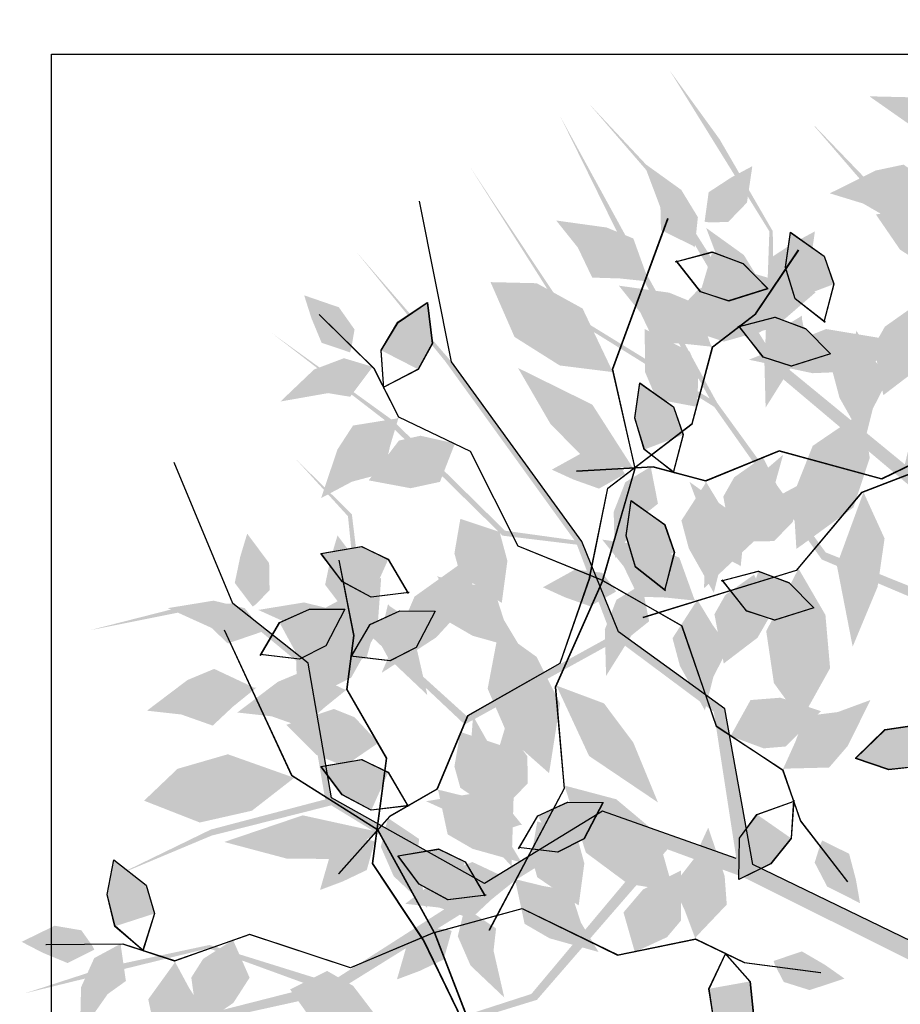
# Model space of a CAD drawing. Units: inches. Extents: x 684757 to 747616, y -439600 to -393414.
# Drawn here: x 686062 to 686311, y -433404 to -433126 of the extents above; entities that cross this region are included whole.
import ezdxf

# ---------------------------------------------------------------- set-up
doc = ezdxf.new("R2010")
doc.units = ezdxf.units.IN
doc.header["$MEASUREMENT"] = 0
doc.layers.add('freecads.com', color=7, linetype='Continuous')

# ---------------------------------------------------------------- blocks, each defined once
blk = doc.blocks.new('*U949', base_point=(6.2252, 6.1318))
at = {"color": 0}
for points in [[(6.2252, 6.1318), (6.3143, 6.2564), (6.4686, 6.3038)], [(6.2371, 6.1318), (6.2252, 6.1318), (6.4864, 6.1674), (6.4686, 6.3038)], [(6.4686, 6.3038), (6.7001, 6.2801), (6.4864, 6.1674)], [(6.4864, 6.1674), (6.4092, 6.0843), (6.2371, 6.1318)]]:
    blk.add_solid(points, dxfattribs=at)
blk = doc.blocks.new('*U952', base_point=(6.2905, 5.8529))
at = {"color": 0}
for points in [[(6.2905, 5.8529), (6.4864, 5.9597), (6.8366, 5.7698), (6.6229, 5.9122)], [(6.4033, 5.7639), (6.2787, 5.8529), (6.2905, 5.8529)], [(6.2905, 5.8529), (6.8366, 5.7698), (6.4033, 5.7639), (6.6645, 5.7401)], [(6.6645, 5.7401), (6.5102, 5.6749), (6.4033, 5.7639)]]:
    blk.add_solid(points, dxfattribs=at)
blk = doc.blocks.new('*U950', base_point=(6.2549, 6.2742))
at = {"color": 0}
for points in [[(6.2549, 6.2742), (6.1837, 6.3394), (6.2787, 6.6302), (6.1777, 6.4759)], [(6.2727, 6.2623), (6.2549, 6.2742), (6.2787, 6.6302)], [(6.2787, 6.6302), (6.3202, 6.5174), (6.2727, 6.2623), (6.3558, 6.3869)]]:
    blk.add_solid(points, dxfattribs=at)
blk = doc.blocks.new('*U953', base_point=(6.1362, 5.574))
at = {"color": 0}
for points in [[(6.1362, 5.574), (6.249, 5.7105), (6.3499, 5.7579)], [(6.3143, 5.4672), (6.1362, 5.574), (6.3499, 5.7579)], [(6.3499, 5.7579), (6.5933, 5.6927), (6.3143, 5.4672), (6.4508, 5.5325)]]:
    blk.add_solid(points, dxfattribs=at)
blk = doc.blocks.new('*U955', base_point=(6.3796, 5.396))
at = {"color": 0}
for points in [[(7.0028, 5.4256), (6.6764, 5.4969), (6.3796, 5.396)], [(6.3796, 5.396), (6.5636, 5.307), (7.0028, 5.4256), (6.7595, 5.3307)]]:
    blk.add_solid(points, dxfattribs=at)
blk = doc.blocks.new('*U954', base_point=(6.7179, 5.663))
at = {"color": 0}
for points in [[(6.7179, 5.663), (6.9494, 5.7757), (7.3056, 5.6274), (7.1572, 5.7401)], [(6.6942, 5.6511), (6.7179, 5.663), (7.3056, 5.6274)], [(7.3056, 5.6274), (7.0919, 5.5147), (6.6942, 5.6511), (6.8782, 5.5384)]]:
    blk.add_solid(points, dxfattribs=at)
blk = doc.blocks.new('*U951', base_point=(6.249, 6.0131))
at = {"color": 0}
for points in [[(5.9878, 6.2326), (5.8097, 6.2208), (6.0531, 5.9834), (5.9166, 6.0428)], [(6.1421, 6.1733), (5.9878, 6.2326), (6.0531, 5.9834)]]:
    blk.add_solid(points, dxfattribs=at)

msp = doc.modelspace()

# ---------------------------------------------------------------- hatches: boundary and pattern name
at = {"layer": 'freecads.com'}
h = msp.add_hatch(color=256, dxfattribs=at)
h.paths.add_polyline_path([(686339.58, -433323.22), (686340.43, -433300.63), (686288.62, -433278.7), (686258.27, -433235.6), (686215.28, -433208.88), (686189.28, -433167.84), (686215.97, -433208), (686256.95, -433233.23), (686231.5, -433187.59), (686214.77, -433153.56), (686259.04, -433234.41), (686289.7, -433276.68), (686340.56, -433297.19), (686341.16, -433281.26), (686272.48, -433223.37), (686243.27, -433173.61), (686222.73, -433149.81), (686244.41, -433172.93), (686272.69, -433217.63), (686273.82, -433186.04), (686245.72, -433140.67), (686259.78, -433160.05), (686274.78, -433185.98), (686275.21, -433221.61), (686315.26, -433254.46), (686344.97, -433279.8), (686343.96, -433319.91), (686381.38, -433301.07), (686392.25, -433268.97), (686356.26, -433235.26), (686372.84, -433200.2), (686373.86, -433198.19), (686402.01, -433185.76), (686412.8, -433166.78), (686402.89, -433186.63), (686374.5, -433199.82), (686358.75, -433234.96), (686392.89, -433266.94), (686414.34, -433249.71), (686410.28, -433228.99), (686430.8, -433187.9), (686444.5, -433149.48), (686431.64, -433189.48), (686411.82, -433229.19), (686415.31, -433248.68), (686452.04, -433198.44), (686473.81, -433164.83), (686452.49, -433200.12), (686415.68, -433250.78), (686394.55, -433268.49), (686383.17, -433303.81), (686343.84, -433324.82), (686333.98, -433396.22), (686329.64, -433389.91)])
h.paths.add_polyline_path([(686322.9, -433206.5), (686304.31, -433176.99), (686286.55, -433156.37), (686286.6, -433156.25), (686305.89, -433176.27), (686323.97, -433204.36), (686357.85, -433186.56), (686367.4, -433162.39), (686361.36, -433148.67), (686348.8, -433126.27), (686362.88, -433148.54), (686368.57, -433162.45), (686359.11, -433187.89), (686324.96, -433205.91), (686315.26, -433254.46), (686312.07, -433251.84)], flags=17)
h = msp.add_hatch(color=256, dxfattribs=at)
h.paths.add_polyline_path([(686266.29, -433368.34), (686245.06, -433360.55), (686208.2, -433403.04), (686157.83, -433418.58), (686119.13, -433451.21), (686072.07, -433463.26), (686118.51, -433450.29), (686155.17, -433419.11), (686103.9, -433429.22), (686066.36, -433434.6), (686156.93, -433417.48), (686206.61, -433401.39), (686241.83, -433359.36), (686226.87, -433353.87), (686150.59, -433401.29), (686094.24, -433413.7), (686065.25, -433425.88), (686093.94, -433412.4), (686145.19, -433399.32), (686115.5, -433388.48), (686063.67, -433401.19), (686086.44, -433393.81), (686115.74, -433387.55), (686149.76, -433398.15), (686193.38, -433370.22), (686226.66, -433349.79), (686264.49, -433363.14), (686258.13, -433321.73), (686230.97, -433301.48), (686187.79, -433325.29), (686159.57, -433298.69), (686157.96, -433297.1), (686154.84, -433266.48), (686140.13, -433250.35), (686155.94, -433265.91), (686159.72, -433296.98), (686188.27, -433322.83), (686229.23, -433300.24), (686219.48, -433274.51), (686198.51, -433271.97), (686165.77, -433239.76), (686133.47, -433214.86), (686167.54, -433239.45), (686199.18, -433270.57), (686218.8, -433273.28), (686182.37, -433222.82), (686157.13, -433191.72), (686184.1, -433222.91), (686220.91, -433273.57), (686231.22, -433299.14), (686261.29, -433320.87), (686269.13, -433364.78), (686333.98, -433396.22), (686326.64, -433398.4)])
h.paths.add_polyline_path([(686150.12, -433348.12), (686116.32, -433356.68), (686091.22, -433367.2), (686091.12, -433367.12), (686116.12, -433354.96), (686148.42, -433346.45), (686141.96, -433308.73), (686121.92, -433292.17), (686107.01, -433293.68), (686081.82, -433298.7), (686107.36, -433292.19), (686122.34, -433291.08), (686143.61, -433307.93), (686150.2, -433345.98), (686193.38, -433370.22), (686189.9, -433372.44)], flags=17)

# ---------------------------------------------------------------- linework, layer by layer
for p, q in [((686071.09, -433636.02), (686071.09, -433136.02)), ((686071.09, -433136.02), (686571.09, -433136.02)), ((686184.1, -433222.91), (686175.07, -433177.49)), ((686220.91, -433273.57), (686184.1, -433222.91)), ((686122.34, -433291.08), (686105.76, -433251.27)), ((686231.22, -433299.14), (686220.91, -433273.57)), ((686143.61, -433307.93), (686122.34, -433291.08)), ((686261.29, -433320.87), (686231.22, -433299.14)), ((686150.2, -433345.98), (686143.61, -433307.93)), ((686269.13, -433364.78), (686261.29, -433320.87)), ((686193.38, -433370.22), (686150.2, -433345.98)), ((686226.66, -433349.79), (686193.38, -433370.22)), ((686264.49, -433363.14), (686226.66, -433349.79)), ((686333.98, -433396.22), (686269.13, -433364.78))]:
    msp.add_line(p, q, dxfattribs=at)
for points in [[(686226.72, -433284.6), (686235.91, -433252.94), (686229.57, -433224.94), (686245.19, -433182.34)], [(686226.77, -433284.63), (686235.97, -433252.97), (686229.62, -433224.97), (686245.25, -433182.37)], [(686289.55, -433211.68), (686281.06, -433205.05), (686278.4, -433196.19), (686279.81, -433186.3), (686289.29, -433193.01), (686292.03, -433200.88), (686289.22, -433211.66)], [(686289.56, -433211.74), (686281.07, -433205.11), (686278.41, -433196.25), (686279.82, -433186.36), (686289.31, -433193.07), (686292.04, -433200.94), (686289.23, -433211.72)], [(686223.08, -433283.74), (686228.17, -433258.53), (686251.98, -433240.34), (686257.79, -433218.65), (686269.93, -433209.28), (686282.06, -433191.28)], [(686223.14, -433283.77), (686228.23, -433258.57), (686252.03, -433240.37), (686257.84, -433218.68), (686269.98, -433209.31), (686282.11, -433191.31)], [(686247.28, -433194.6), (686257.7, -433191.86), (686266.36, -433195.11), (686273.38, -433202.22), (686262.3, -433205.7), (686254.38, -433203.12), (686247.5, -433194.36)], [(686247.34, -433194.64), (686257.76, -433191.9), (686266.42, -433195.14), (686273.43, -433202.25), (686262.35, -433205.73), (686254.44, -433203.15), (686247.56, -433194.39)], [(686164.94, -433230.37), (686164.17, -433219.62), (686168.96, -433211.71), (686177.24, -433206.13), (686178.62, -433217.66), (686174.62, -433224.97), (686164.74, -433230.11)], [(686165, -433230.4), (686164.23, -433219.66), (686169.02, -433211.74), (686177.3, -433206.16), (686178.68, -433217.69), (686174.67, -433225), (686164.79, -433230.14)], [(686226.72, -433284.6), (686202.89, -433274.94), (686189.4, -433248.18), (686169.16, -433238.46), (686162.2, -433224.8), (686146.74, -433209.55)], [(686226.77, -433284.63), (686202.94, -433274.97), (686189.46, -433248.21), (686169.21, -433238.49), (686162.25, -433224.83), (686146.8, -433209.58)], [(686264.96, -433213.01), (686275.38, -433210.27), (686284.04, -433213.51), (686291.06, -433220.62), (686279.98, -433224.1), (686272.06, -433221.52), (686265.18, -433212.76)], [(686265.02, -433213.04), (686275.44, -433210.3), (686284.1, -433213.54), (686291.11, -433220.65), (686280.03, -433224.13), (686272.12, -433221.55), (686265.24, -433212.79)], [(686247, -433254.23), (686238.51, -433247.6), (686235.85, -433238.74), (686237.26, -433228.85), (686246.74, -433235.56), (686249.48, -433243.43), (686246.67, -433254.2)], [(686247.02, -433254.29), (686238.53, -433247.66), (686235.86, -433238.8), (686237.27, -433228.91), (686246.76, -433235.62), (686249.49, -433243.49), (686246.68, -433254.27)], [(686328.65, -433244.74), (686305.51, -433255.95), (686276.61, -433248.01), (686255.83, -433256.52), (686241.03, -433252.53), (686219.35, -433253.78)], [(686328.67, -433244.8), (686305.53, -433256.01), (686276.63, -433248.08), (686255.85, -433256.59), (686241.04, -433252.59), (686219.37, -433253.84)], [(686330.62, -433247.92), (686299.85, -433259.77), (686281.41, -433281.77), (686238.05, -433295.12)], [(686330.63, -433247.98), (686299.87, -433259.83), (686281.42, -433281.83), (686238.07, -433295.19)], [(686244.5, -433287.45), (686236.01, -433280.81), (686233.35, -433271.95), (686234.76, -433262.07), (686244.24, -433268.78), (686246.98, -433276.64), (686244.17, -433287.42)], [(686244.52, -433287.51), (686236.03, -433280.88), (686233.36, -433272.02), (686234.77, -433262.13), (686244.26, -433268.84), (686246.99, -433276.71), (686244.18, -433287.49)], [(686172.06, -433288.02), (686161.36, -433289.33), (686153.21, -433284.95), (686147.22, -433276.96), (686158.67, -433275), (686166.17, -433278.63), (686171.8, -433288.23)], [(686172.11, -433288.05), (686161.42, -433289.36), (686153.27, -433284.98), (686147.28, -433276.99), (686158.73, -433275.03), (686166.22, -433278.66), (686171.86, -433288.27)], [(686176.01, -433385.97), (686161.78, -433364.55), (686165.75, -433334.85), (686154.52, -433315.4), (686156.49, -433300.19), (686152.33, -433278.89)], [(686176.07, -433385.95), (686161.85, -433364.53), (686165.82, -433334.83), (686154.59, -433315.38), (686156.55, -433300.18), (686152.39, -433278.87)], [(686223.08, -433283.74), (686214.64, -433308.03), (686188.6, -433322.85), (686179.92, -433343.57), (686166.63, -433351.21), (686152.19, -433367.42)], [(686223.14, -433283.77), (686214.7, -433308.06), (686188.66, -433322.89), (686179.98, -433343.6), (686166.69, -433351.24), (686152.24, -433367.45)], [(686226.72, -433284.6), (686213.34, -433314.73), (686215.86, -433343.34), (686194.64, -433383.44)], [(686226.77, -433284.63), (686213.4, -433314.77), (686215.92, -433343.37), (686194.7, -433383.47)], [(686226.72, -433284.6), (686249.03, -433297.38), (686258.79, -433325.71), (686277.54, -433338.07), (686282.6, -433352.54), (686295.86, -433369.73)], [(686226.77, -433284.63), (686249.09, -433297.41), (686258.84, -433325.74), (686277.6, -433338.1), (686282.65, -433352.57), (686295.91, -433369.76)], [(686260.27, -433284.71), (686270.69, -433281.97), (686279.35, -433285.22), (686286.36, -433292.32), (686275.28, -433295.81), (686267.36, -433293.23), (686260.49, -433284.46)], [(686260.32, -433284.74), (686270.74, -433282), (686279.41, -433285.25), (686286.42, -433292.36), (686275.34, -433295.84), (686267.42, -433293.26), (686260.54, -433284.5)], [(686130.09, -433305.83), (686135.52, -433296.52), (686143.94, -433292.69), (686153.93, -433292.76), (686148.56, -433303.06), (686141.13, -433306.83), (686130.07, -433305.5)], [(686130.16, -433305.81), (686135.59, -433296.51), (686144.01, -433292.68), (686153.99, -433292.74), (686148.62, -433303.04), (686141.19, -433306.81), (686130.14, -433305.48)], [(686155.61, -433306.34), (686161.04, -433297.03), (686169.46, -433293.2), (686179.44, -433293.27), (686174.07, -433303.57), (686166.65, -433307.34), (686155.59, -433306.01)], [(686155.67, -433306.32), (686161.1, -433297.02), (686169.52, -433293.19), (686179.5, -433293.25), (686174.13, -433303.55), (686166.71, -433307.32), (686155.65, -433305.99)], [(686179.25, -433383.99), (686163.37, -433355.1), (686139.08, -433339.78), (686120.01, -433298.62)], [(686179.19, -433384.01), (686163.3, -433355.12), (686139.02, -433339.8), (686119.94, -433298.64)], [(686324.86, -433329.92), (686316.77, -433337.03), (686307.57, -433338.01), (686298.12, -433334.8), (686306.46, -433326.72), (686314.7, -433325.49), (686324.77, -433330.24)], [(686324.88, -433329.98), (686316.79, -433337.1), (686307.59, -433338.08), (686298.14, -433334.86), (686306.48, -433326.78), (686314.72, -433325.55), (686324.79, -433330.3)], [(686172.06, -433348.19), (686161.36, -433349.5), (686153.21, -433345.12), (686147.22, -433337.13), (686158.67, -433335.17), (686166.17, -433338.8), (686171.8, -433348.41)], [(686172.11, -433348.22), (686161.42, -433349.53), (686153.27, -433345.15), (686147.28, -433337.17), (686158.73, -433335.2), (686166.22, -433338.83), (686171.86, -433348.44)], [(686202.99, -433360.36), (686208.42, -433351.06), (686216.84, -433347.23), (686226.83, -433347.29), (686221.46, -433357.59), (686214.03, -433361.37), (686202.97, -433360.03)], [(686203.05, -433360.35), (686208.48, -433351.04), (686216.9, -433347.21), (686226.89, -433347.28), (686221.52, -433357.58), (686214.09, -433361.35), (686203.03, -433360.02)], [(686280.63, -433346.65), (686279.94, -433357.41), (686274.13, -433364.6), (686265.18, -433369.02), (686265.36, -433357.4), (686270.31, -433350.7), (686280.8, -433346.94)], [(686280.69, -433346.69), (686280, -433357.44), (686274.19, -433364.64), (686265.23, -433369.05), (686265.42, -433357.43), (686270.37, -433350.74), (686280.85, -433346.97)], [(686193.78, -433373.45), (686183.08, -433374.76), (686174.93, -433370.38), (686168.94, -433362.39), (686180.39, -433360.43), (686187.89, -433364.06), (686193.52, -433373.66)], [(686193.83, -433373.48), (686183.14, -433374.79), (686174.99, -433370.41), (686169, -433362.42), (686180.45, -433360.46), (686187.94, -433364.09), (686193.58, -433373.7)], [(686097.16, -433389.34), (686089.02, -433382.29), (686086.81, -433373.31), (686088.72, -433363.5), (686097.85, -433370.69), (686100.18, -433378.68), (686096.83, -433389.3)], [(686097.22, -433389.33), (686089.08, -433382.27), (686086.87, -433373.29), (686088.78, -433363.49), (686097.91, -433370.67), (686100.24, -433378.66), (686096.89, -433389.29)], [(686179.19, -433384.01), (686204.01, -433377.27), (686230.94, -433390.4), (686252.93, -433385.88), (686266.75, -433392.54), (686288.28, -433395.32)], [(686179.25, -433383.99), (686204.07, -433377.25), (686231, -433390.38), (686253, -433385.86), (686266.81, -433392.52), (686288.34, -433395.3)], [(686179.19, -433384.01), (686155.51, -433394.03), (686127.05, -433384.64), (686105.86, -433392.08), (686091.28, -433387.35), (686069.57, -433387.49)], [(686179.25, -433383.99), (686155.57, -433394.01), (686127.11, -433384.62), (686105.93, -433392.07), (686091.34, -433387.33), (686069.63, -433387.47)], [(686179.19, -433384.01), (686191.04, -433414.77), (686213.04, -433433.22), (686226.4, -433476.58)], [(686179.25, -433383.99), (686191.1, -433414.76), (686213.11, -433433.2), (686226.46, -433476.56)], [(686176.01, -433385.97), (686187.22, -433409.11), (686179.29, -433438.01), (686187.8, -433458.79), (686183.8, -433473.6), (686185.05, -433495.27)], [(686176.07, -433385.95), (686187.28, -433409.1), (686179.35, -433437.99), (686187.86, -433458.77), (686183.87, -433473.58), (686185.11, -433495.25)], [(686261.19, -433389.76), (686268.31, -433397.85), (686269.29, -433407.05), (686266.08, -433416.51), (686258, -433408.16), (686256.76, -433399.92), (686261.51, -433389.85)], [(686261.25, -433389.75), (686268.37, -433397.83), (686269.35, -433407.03), (686266.14, -433416.49), (686258.06, -433408.14), (686256.82, -433399.91), (686261.57, -433389.83)]]:
    msp.add_lwpolyline(points, dxfattribs=at)

# ---------------------------------------------------------------- block references
at = {"layer": 'freecads.com', "extrusion": (0, 0, -1)}
for name, p, xscale, yscale, zscale, rotation in [('*U949', (-686327.43, -433159.47), 55.94895026728179, 55.94895034329429, -55.9489505055065, 7.214045234508997), ('*U949', (-686327.45, -433159.53), 55.94895026728179, 55.94895034329429, -55.9489505055065, 7.214045234508997), ('*U950', (-686256.72, -433183.45), 55.94895033207739, 55.94895034222688, -55.9489505055065, 41.56646722984892), ('*U950', (-686256.78, -433183.49), 55.94895033207739, 55.94895034222688, -55.9489505055065, 41.56646722984892), ('*U952', (-686321.85, -433174.49), 55.94895026728179, 55.94895034329429, -55.9489505055065, 7.214045234508997), ('*U952', (-686321.86, -433174.55), 55.94895026728179, 55.94895034329429, -55.9489505055065, 7.214045234508997), ('*U949', (-686252.68, -433190.52), 55.94895033207739, 55.94895034222688, -55.9489505055065, 41.56646722984892), ('*U949', (-686252.74, -433190.55), 55.94895033207739, 55.94895034222688, -55.9489505055065, 41.56646722984892), ('*U952', (-686239.59, -433199.77), 55.94895033207739, 55.94895034222688, -55.9489505055065, 41.56646722984892), ('*U952', (-686239.65, -433199.8), 55.94895033207739, 55.94895034222688, -55.9489505055065, 41.56646722984892), ('*U953', (-686328.45, -433191.05), 55.94895026728179, 55.94895034329429, -55.9489505055065, 7.214045234508997), ('*U953', (-686328.47, -433191.11), 55.94895026728179, 55.94895034329429, -55.9489505055065, 7.214045234508997), ('*U949', (-686270.36, -433208.92), 55.94895033207739, 55.94895034222688, -55.9489505055065, 41.56646722984892), ('*U949', (-686270.42, -433208.95), 55.94895033207739, 55.94895034222688, -55.9489505055065, 41.56646722984892), ('*U950', (-686274.4, -433201.86), 55.94895033207739, 55.94895034222688, -55.9489505055065, 41.56646722984892), ('*U950', (-686274.46, -433201.89), 55.94895033207739, 55.94895034222688, -55.9489505055065, 41.56646722984892), ('*U951', (-686289.55, -433211.68), 55.94895023574557, 55.94895034330488, -55.9489505055065, 274.3055048361398), ('*U951', (-686289.56, -433211.74), 55.94895023574557, 55.94895034330488, -55.9489505055065, 274.3055048361398), ('*U951', (-686247.28, -433194.6), 55.94895033207739, 55.94895034222688, -55.9489505055065, 41.56646722984892), ('*U951', (-686247.34, -433194.64), 55.94895033207739, 55.94895034222688, -55.9489505055065, 41.56646722984892), ('*U954', (-686228.78, -433224.06), 69.93618775158829, 69.93618784298316, -69.93618813188314, 38.58317936649623), ('*U954', (-686228.83, -433224.09), 69.93618775158829, 69.93618784298316, -69.93618813188314, 38.58317936649623), ('*U952', (-686257.27, -433218.17), 55.94895033207739, 55.94895034222688, -55.9489505055065, 41.56646722984892), ('*U952', (-686257.33, -433218.2), 55.94895033207739, 55.94895034222688, -55.9489505055065, 41.56646722984892), ('*U954', (-686285.11, -433202.63), 69.93618784182273, 69.93618784182273, -69.93618813188314, 350.6746389528094), ('*U954', (-686285.12, -433202.69), 69.93618784182273, 69.93618784182273, -69.93618813188314, 350.6746389528094), ('*U950', (-686155.73, -433219.03), 55.94895026639262, 55.9489503421596, -55.9489505055065, 322.2140452349977), ('*U950', (-686155.78, -433219.06), 55.94895026639262, 55.9489503421596, -55.9489505055065, 322.2140452349977), ('*U951', (-686164.94, -433230.37), 55.94895026639262, 55.9489503421596, -55.9489505055065, 322.2140452349977), ('*U951', (-686165, -433230.4), 55.94895026639262, 55.9489503421596, -55.9489505055065, 322.2140452349977), ('*U950', (-686274.96, -433210.92), 55.94895023574557, 55.94895034330488, -55.9489505055065, 274.3055048361398), ('*U950', (-686274.97, -433210.98), 55.94895023574557, 55.94895034330488, -55.9489505055065, 274.3055048361398), ('*U953', (-686314.52, -433207.23), 55.94895023574557, 55.94895034330488, -55.9489505055065, 274.3055048361398), ('*U953', (-686314.54, -433207.3), 55.94895023574557, 55.94895034330488, -55.9489505055065, 274.3055048361398), ('*U951', (-686264.96, -433213.01), 55.94895033207739, 55.94895034222688, -55.9489505055065, 41.56646722984892), ('*U951', (-686265.02, -433213.04), 55.94895033207739, 55.94895034222688, -55.9489505055065, 41.56646722984892), ('*U949', (-686283.03, -433209.86), 55.94895023574557, 55.94895034330488, -55.9489505055065, 274.3055048361398), ('*U949', (-686283.04, -433209.92), 55.94895023574557, 55.94895034330488, -55.9489505055065, 274.3055048361398), ('*U953', (-686253.38, -433235.57), 55.94895033207739, 55.94895034222688, -55.9489505055065, 41.56646722984892), ('*U953', (-686253.44, -433235.6), 55.94895033207739, 55.94895034222688, -55.9489505055065, 41.56646722984892), ('*U955', (-686311.48, -433217.22), 69.93618784182273, 69.93618784182273, -69.93618813188314, 350.6746389528094), ('*U955', (-686311.5, -433217.28), 69.93618784182273, 69.93618784182273, -69.93618813188314, 350.6746389528094), ('*U952', (-686298.31, -433214.67), 55.94895023574557, 55.94895034330488, -55.9489505055065, 274.3055048361398), ('*U952', (-686298.33, -433214.73), 55.94895023574557, 55.94895034330488, -55.9489505055065, 274.3055048361398), ('*U949', (-686161.92, -433224.31), 55.94895026639262, 55.9489503421596, -55.9489505055065, 322.2140452349977), ('*U949', (-686161.98, -433224.34), 55.94895026639262, 55.9489503421596, -55.9489505055065, 322.2140452349977), ('*U955', (-686235.63, -433253.41), 69.93618775158829, 69.93618784298316, -69.93618813188314, 38.58317936649623), ('*U955', (-686235.68, -433253.45), 69.93618775158829, 69.93618784298316, -69.93618813188314, 38.58317936649623), ('*U951', (-686247, -433254.23), 55.94895023574557, 55.94895034330488, -55.9489505055065, 274.3055048361398), ('*U951', (-686247.02, -433254.29), 55.94895023574557, 55.94895034330488, -55.9489505055065, 274.3055048361398), ('*U952', (-686168.59, -433238.88), 55.94895026639262, 55.9489503421596, -55.9489505055065, 322.2140452349977), ('*U952', (-686168.65, -433238.91), 55.94895026639262, 55.9489503421596, -55.9489505055065, 322.2140452349977), ('*U954', (-686282.96, -433274.58), 69.9361877650106, 69.93618784349144, -69.93618813188314, 117.9356013006966), ('*U954', (-686283.01, -433274.61), 69.9361877650106, 69.93618784349144, -69.93618813188314, 117.9356013006966), ('*U953', (-686184.98, -433245.92), 55.94895026639262, 55.9489503421596, -55.9489505055065, 322.2140452349977), ('*U953', (-686185.03, -433245.95), 55.94895026639262, 55.9489503421596, -55.9489505055065, 322.2140452349977), ('*U955', (-686255.37, -433286.73), 69.9361877650106, 69.93618784349144, -69.93618813188314, 117.9356013006966), ('*U955', (-686255.43, -433286.77), 69.9361877650106, 69.93618784349144, -69.93618813188314, 117.9356013006966), ('*U950', (-686232.41, -433253.46), 55.94895023574557, 55.94895034330488, -55.9489505055065, 274.3055048361398), ('*U950', (-686232.43, -433253.53), 55.94895023574557, 55.94895034330488, -55.9489505055065, 274.3055048361398), ('*U953', (-686271.97, -433249.78), 55.94895023574557, 55.94895034330488, -55.9489505055065, 274.3055048361398), ('*U953', (-686271.99, -433249.84), 55.94895023574557, 55.94895034330488, -55.9489505055065, 274.3055048361398), ('*U949', (-686240.48, -433252.41), 55.94895023574557, 55.94895034330488, -55.9489505055065, 274.3055048361398), ('*U949', (-686240.49, -433252.47), 55.94895023574557, 55.94895034330488, -55.9489505055065, 274.3055048361398), ('*U949', (-686265.66, -433280.63), 55.94895033207739, 55.94895034222688, -55.9489505055065, 41.56646722984892), ('*U949', (-686265.72, -433280.66), 55.94895033207739, 55.94895034222688, -55.9489505055065, 41.56646722984892), ('*U952', (-686255.76, -433257.22), 55.94895023574557, 55.94895034330488, -55.9489505055065, 274.3055048361398), ('*U952', (-686255.78, -433257.28), 55.94895023574557, 55.94895034330488, -55.9489505055065, 274.3055048361398), ('*U950', (-686269.71, -433273.56), 55.94895033207739, 55.94895034222688, -55.9489505055065, 41.56646722984892), ('*U950', (-686269.77, -433273.59), 55.94895033207739, 55.94895034222688, -55.9489505055065, 41.56646722984892), ('*U955', (-686300.4, -433259.71), 69.93618778118696, 69.93618784439377, -69.93618813188314, 271.3222169985016), ('*U955', (-686300.42, -433259.77), 69.93618778118696, 69.93618784439377, -69.93618813188314, 271.3222169985016), ('*U951', (-686244.5, -433287.45), 55.94895023574557, 55.94895034330488, -55.9489505055065, 274.3055048361398), ('*U951', (-686244.52, -433287.51), 55.94895023574557, 55.94895034330488, -55.9489505055065, 274.3055048361398), ('*U953', (-686186.57, -433267.22), 55.94895023465987, 55.94895034236671, -55.9489505055065, 229.305504835641), ('*U953', (-686186.62, -433267.25), 55.94895023465987, 55.94895034236671, -55.9489505055065, 229.305504835641), ('*U952', (-686252.58, -433289.88), 55.94895033207739, 55.94895034222688, -55.9489505055065, 41.56646722984892), ('*U952', (-686252.64, -433289.91), 55.94895033207739, 55.94895034222688, -55.9489505055065, 41.56646722984892), ('*U951', (-686172.06, -433288.02), 55.94895023465987, 55.94895034236671, -55.9489505055065, 229.305504835641), ('*U951', (-686172.11, -433288.05), 55.94895023465987, 55.94895034236671, -55.9489505055065, 229.305504835641), ('*U950', (-686128.89, -433291.27), 55.94895033303043, 55.94895034329771, -55.9489505055065, 356.5664672303499), ('*U950', (-686128.95, -433291.25), 55.94895033303043, 55.94895034329771, -55.9489505055065, 356.5664672303499), ('*U950', (-686154.4, -433291.78), 55.94895033303043, 55.94895034329771, -55.9489505055065, 356.5664672303499), ('*U950', (-686154.46, -433291.76), 55.94895033303043, 55.94895034329771, -55.9489505055065, 356.5664672303499), ('*U955', (-686191.48, -433276.42), 69.93618784036086, 69.93618784036086, -69.93618813188314, 305.6746389532875), ('*U955', (-686191.54, -433276.46), 69.93618784036086, 69.93618784036086, -69.93618813188314, 305.6746389532875), ('*U954', (-686162.51, -433284.76), 69.93618784036086, 69.93618784036086, -69.93618813188314, 305.6746389532875), ('*U954', (-686162.57, -433284.79), 69.93618784036086, 69.93618784036086, -69.93618813188314, 305.6746389532875), ('*U952', (-686180.37, -433283.94), 55.94895023465987, 55.94895034236671, -55.9489505055065, 229.305504835641), ('*U952', (-686180.42, -433283.97), 55.94895023465987, 55.94895034236671, -55.9489505055065, 229.305504835641), ('*U950', (-686229.91, -433286.68), 55.94895023574557, 55.94895034330488, -55.9489505055065, 274.3055048361398), ('*U950', (-686229.92, -433286.74), 55.94895023574557, 55.94895034330488, -55.9489505055065, 274.3055048361398), ('*U951', (-686260.27, -433284.71), 55.94895033207739, 55.94895034222688, -55.9489505055065, 41.56646722984892), ('*U951', (-686260.32, -433284.74), 55.94895033207739, 55.94895034222688, -55.9489505055065, 41.56646722984892), ('*U954', (-686281.19, -433282.93), 69.93618778118696, 69.93618784439377, -69.93618813188314, 271.3222169985016), ('*U954', (-686281.2, -433282.99), 69.93618778118696, 69.93618784439377, -69.93618813188314, 271.3222169985016), ('*U953', (-686269.47, -433283), 55.94895023574557, 55.94895034330488, -55.9489505055065, 274.3055048361398), ('*U953', (-686269.49, -433283.06), 55.94895023574557, 55.94895034330488, -55.9489505055065, 274.3055048361398), ('*U949', (-686237.98, -433285.62), 55.94895023574557, 55.94895034330488, -55.9489505055065, 274.3055048361398), ('*U949', (-686237.99, -433285.69), 55.94895023574557, 55.94895034330488, -55.9489505055065, 274.3055048361398), ('*U949', (-686131.02, -433299.12), 55.94895033303043, 55.94895034329771, -55.9489505055065, 356.5664672303499), ('*U949', (-686131.08, -433299.11), 55.94895033303043, 55.94895034329771, -55.9489505055065, 356.5664672303499), ('*U949', (-686156.53, -433299.63), 55.94895033303043, 55.94895034329771, -55.9489505055065, 356.5664672303499), ('*U949', (-686156.6, -433299.62), 55.94895033303043, 55.94895034329771, -55.9489505055065, 356.5664672303499), ('*U949', (-686166.15, -433291.34), 55.94895023465987, 55.94895034236671, -55.9489505055065, 229.305504835641), ('*U949', (-686166.21, -433291.37), 55.94895023465987, 55.94895034236671, -55.9489505055065, 229.305504835641), ('*U952', (-686253.26, -433290.44), 55.94895023574557, 55.94895034330488, -55.9489505055065, 274.3055048361398), ('*U952', (-686253.28, -433290.5), 55.94895023574557, 55.94895034330488, -55.9489505055065, 274.3055048361398), ('*U951', (-686130.09, -433305.83), 55.94895033303043, 55.94895034329771, -55.9489505055065, 356.5664672303499), ('*U951', (-686130.16, -433305.81), 55.94895033303043, 55.94895034329771, -55.9489505055065, 356.5664672303499), ('*U951', (-686155.61, -433306.34), 55.94895033303043, 55.94895034329771, -55.9489505055065, 356.5664672303499), ('*U951', (-686155.67, -433306.32), 55.94895033303043, 55.94895034329771, -55.9489505055065, 356.5664672303499), ('*U950', (-686161.2, -433297.79), 55.94895023465987, 55.94895034236671, -55.9489505055065, 229.305504835641), ('*U950', (-686161.25, -433297.83), 55.94895023465987, 55.94895034236671, -55.9489505055065, 229.305504835641), ('*U954', (-686211.87, -433337.15), 69.93618776662105, 69.93618784441082, -69.93618813188314, 72.935601300279), ('*U954', (-686211.93, -433337.13), 69.93618776662105, 69.93618784441082, -69.93618813188314, 72.935601300279), ('*U952', (-686128.31, -433314.92), 55.94895033303043, 55.94895034329771, -55.9489505055065, 356.5664672303499), ('*U952', (-686128.37, -433314.9), 55.94895033303043, 55.94895034329771, -55.9489505055065, 356.5664672303499), ('*U952', (-686153.82, -433315.43), 55.94895033303043, 55.94895034329771, -55.9489505055065, 356.5664672303499), ('*U952', (-686153.89, -433315.41), 55.94895033303043, 55.94895034329771, -55.9489505055065, 356.5664672303499), ('*U955', (-686213.69, -433314.3), 69.93618777989361, 69.93618784315727, -69.93618813188314, 226.3222169979976), ('*U955', (-686213.75, -433314.33), 69.93618777989361, 69.93618784315727, -69.93618813188314, 226.3222169979976), ('*U953', (-686262.87, -433328.55), 55.94895027939116, 55.94895034203009, -55.9489505055065, 149.9530829187711), ('*U953', (-686262.92, -433328.58), 55.94895027939116, 55.94895034203009, -55.9489505055065, 149.9530829187711), ('*U952', (-686278.16, -433337.73), 55.94895027939116, 55.94895034203009, -55.9489505055065, 149.9530829187711), ('*U952', (-686278.21, -433337.76), 55.94895027939116, 55.94895034203009, -55.9489505055065, 149.9530829187711), ('*U953', (-686163.38, -433330.49), 55.94895033303043, 55.94895034329771, -55.9489505055065, 356.5664672303499), ('*U953', (-686163.44, -433330.47), 55.94895033303043, 55.94895034329771, -55.9489505055065, 356.5664672303499), ('*U953', (-686186.57, -433327.39), 55.94895023465987, 55.94895034236671, -55.9489505055065, 229.305504835641), ('*U953', (-686186.62, -433327.42), 55.94895023465987, 55.94895034236671, -55.9489505055065, 229.305504835641), ('*U955', (-686200.96, -433365.25), 69.93618776662105, 69.93618784441082, -69.93618813188314, 72.935601300279), ('*U955', (-686201.03, -433365.24), 69.93618776662105, 69.93618784441082, -69.93618813188314, 72.935601300279), ('*U951', (-686324.86, -433329.92), 55.9489502801574, 55.94895034328764, -55.9489505055065, 194.9530829183337), ('*U951', (-686324.88, -433329.98), 55.9489502801574, 55.94895034328764, -55.9489505055065, 194.9530829183337), ('*U950', (-686201.78, -433345.8), 55.94895033303043, 55.94895034329771, -55.9489505055065, 356.5664672303499), ('*U950', (-686201.85, -433345.79), 55.94895033303043, 55.94895034329771, -55.9489505055065, 356.5664672303499), ('*U951', (-686172.06, -433348.19), 55.94895023465987, 55.94895034236671, -55.9489505055065, 229.305504835641), ('*U951', (-686172.11, -433348.22), 55.94895023465987, 55.94895034236671, -55.9489505055065, 229.305504835641), ('*U954', (-686137.84, -433339.74), 69.93618775271639, 69.93618784438486, -69.93618813188314, 353.5831793669882), ('*U954', (-686137.9, -433339.72), 69.93618775271639, 69.93618784438486, -69.93618813188314, 353.5831793669882), ('*U952', (-686180.37, -433344.11), 55.94895023465987, 55.94895034236671, -55.9489505055065, 229.305504835641), ('*U952', (-686180.42, -433344.14), 55.94895023465987, 55.94895034236671, -55.9489505055065, 229.305504835641), ('*U954', (-686216.53, -433344.31), 69.93618777989361, 69.93618784315727, -69.93618813188314, 226.3222169979976), ('*U954', (-686216.58, -433344.34), 69.93618777989361, 69.93618784315727, -69.93618813188314, 226.3222169979976), ('*U949', (-686203.92, -433353.66), 55.94895033303043, 55.94895034329771, -55.9489505055065, 356.5664672303499), ('*U949', (-686203.98, -433353.64), 55.94895033303043, 55.94895034329771, -55.9489505055065, 356.5664672303499), ('*U955', (-686163.44, -433355.65), 69.93618775271639, 69.93618784438486, -69.93618813188314, 353.5831793669882), ('*U955', (-686163.5, -433355.64), 69.93618775271639, 69.93618784438486, -69.93618813188314, 353.5831793669882), ('*U951', (-686202.99, -433360.36), 55.94895033303043, 55.94895034329771, -55.9489505055065, 356.5664672303499), ('*U951', (-686203.05, -433360.35), 55.94895033303043, 55.94895034329771, -55.9489505055065, 356.5664672303499), ('*U951', (-686280.63, -433346.65), 55.94895027939116, 55.94895034203009, -55.9489505055065, 149.9530829187711), ('*U951', (-686280.69, -433346.69), 55.94895027939116, 55.94895034203009, -55.9489505055065, 149.9530829187711), ('*U949', (-686166.15, -433351.51), 55.94895023465987, 55.94895034236671, -55.9489505055065, 229.305504835641), ('*U949', (-686166.21, -433351.54), 55.94895023465987, 55.94895034236671, -55.9489505055065, 229.305504835641), ('*U953', (-686208.29, -433352.65), 55.94895023465987, 55.94895034236671, -55.9489505055065, 229.305504835641), ('*U953', (-686208.34, -433352.68), 55.94895023465987, 55.94895034236671, -55.9489505055065, 229.305504835641), ('*U951', (-686193.78, -433373.45), 55.94895023465987, 55.94895034236671, -55.9489505055065, 229.305504835641), ('*U951', (-686193.83, -433373.48), 55.94895023465987, 55.94895034236671, -55.9489505055065, 229.305504835641), ('*U952', (-686253.13, -433385.2), 55.94895028015741, 55.94895034328764, -55.9489505055065, 104.9530829183338), ('*U952', (-686253.19, -433385.19), 55.94895028015741, 55.94895034328764, -55.9489505055065, 104.9530829183338), ('*U950', (-686161.2, -433357.97), 55.94895023465987, 55.94895034236671, -55.9489505055065, 229.305504835641), ('*U950', (-686161.25, -433358), 55.94895023465987, 55.94895034236671, -55.9489505055065, 229.305504835641), ('*U950', (-686288.23, -433359.13), 55.94895027939116, 55.94895034203009, -55.9489505055065, 149.9530829187711), ('*U950', (-686288.29, -433359.16), 55.94895027939116, 55.94895034203009, -55.9489505055065, 149.9530829187711), ('*U952', (-686202.09, -433369.37), 55.94895023465987, 55.94895034236671, -55.9489505055065, 229.305504835641), ('*U952', (-686202.14, -433369.4), 55.94895023465987, 55.94895034236671, -55.9489505055065, 229.305504835641), ('*U951', (-686097.16, -433389.34), 55.94895026728179, 55.94895034329429, -55.9489505055065, 277.2140452345089), ('*U951', (-686097.22, -433389.33), 55.94895026728179, 55.94895034329429, -55.9489505055065, 277.2140452345089), ('*U952', (-686201.21, -433369.45), 55.94895033303043, 55.94895034329771, -55.9489505055065, 356.5664672303499), ('*U952', (-686201.27, -433369.43), 55.94895033303043, 55.94895034329771, -55.9489505055065, 356.5664672303499), ('*U953', (-686235.83, -433389.52), 55.94895028015741, 55.94895034328764, -55.9489505055065, 104.9530829183338), ('*U953', (-686235.89, -433389.5), 55.94895028015741, 55.94895034328764, -55.9489505055065, 104.9530829183338), ('*U949', (-686187.88, -433376.77), 55.94895023465987, 55.94895034236671, -55.9489505055065, 229.305504835641), ('*U949', (-686187.93, -433376.8), 55.94895023465987, 55.94895034236671, -55.9489505055065, 229.305504835641), ('*U950', (-686082.63, -433387.84), 55.94895026728179, 55.94895034329429, -55.9489505055065, 277.2140452345089), ('*U950', (-686082.69, -433387.82), 55.94895026728179, 55.94895034329429, -55.9489505055065, 277.2140452345089), ('*U950', (-686182.92, -433383.22), 55.94895023465987, 55.94895034236671, -55.9489505055065, 229.305504835641), ('*U950', (-686182.97, -433383.26), 55.94895023465987, 55.94895034236671, -55.9489505055065, 229.305504835641), ('*U949', (-686090.74, -433387.19), 55.94895026728179, 55.94895034329429, -55.9489505055065, 277.2140452345089), ('*U949', (-686090.8, -433387.18), 55.94895026728179, 55.94895034329429, -55.9489505055065, 277.2140452345089), ('*U953', (-686122.32, -433386.17), 55.94895026728179, 55.94895034329429, -55.9489505055065, 277.2140452345089), ('*U953', (-686122.39, -433386.15), 55.94895026728179, 55.94895034329429, -55.9489505055065, 277.2140452345089), ('*U950', (-686275.39, -433393.21), 55.94895028015741, 55.94895034328764, -55.9489505055065, 104.9530829183338), ('*U950', (-686275.45, -433393.19), 55.94895028015741, 55.94895034328764, -55.9489505055065, 104.9530829183338), ('*U952', (-686105.76, -433392.78), 55.94895026728179, 55.94895034329429, -55.9489505055065, 277.2140452345089), ('*U952', (-686105.82, -433392.76), 55.94895026728179, 55.94895034329429, -55.9489505055065, 277.2140452345089), ('*U953', (-686138.51, -433400.11), 55.94895023574557, 55.94895034330489, -55.9489505055065, 184.3055048361398), ('*U953', (-686138.57, -433400.09), 55.94895023574557, 55.94895034330489, -55.9489505055065, 184.3055048361398), ('*U951', (-686261.19, -433389.76), 55.94895028015741, 55.94895034328764, -55.9489505055065, 104.9530829183338), ('*U951', (-686261.25, -433389.75), 55.94895028015741, 55.94895034328764, -55.9489505055065, 104.9530829183338), ('*U955', (-686148.49, -433403.14), 69.9361878418227, 69.9361878418227, -69.93618813188314, 260.6746389528095), ('*U955', (-686148.56, -433403.12), 69.9361878418227, 69.9361878418227, -69.93618813188314, 260.6746389528095)]:
    msp.add_blockref(name, p, dxfattribs=dict(at, xscale=xscale, yscale=yscale, zscale=zscale, rotation=rotation))

doc.saveas('drawing.dxf')
